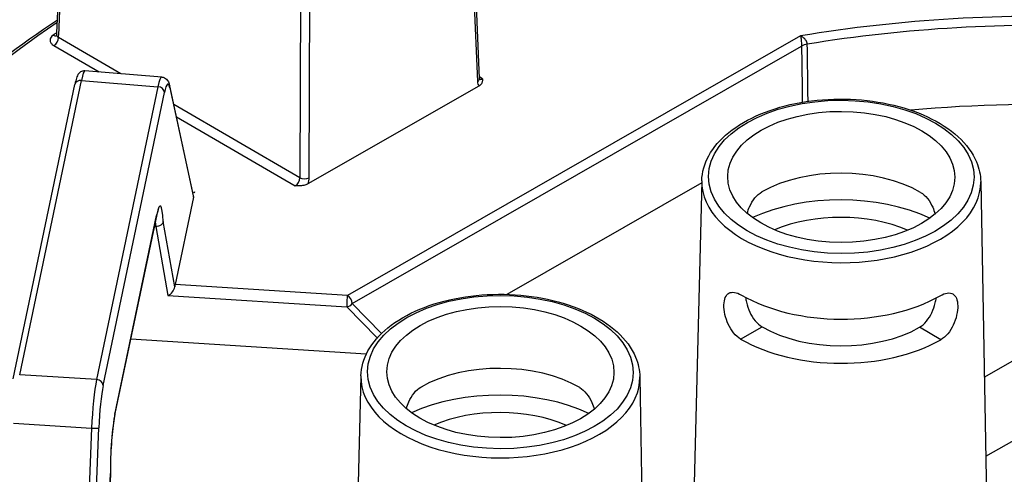
# Model space of a CAD drawing. Units: millimetres. Extents: x 516 to 790, y 0 to 343.
# Drawn here: x 732 to 741, y 117 to 122 of the extents above; entities that cross this region are included whole.
import ezdxf

# ---------------------------------------------------------------- set-up
doc = ezdxf.new("R2010")
doc.units = ezdxf.units.MM

msp = doc.modelspace()

# ---------------------------------------------------------------- linework, layer by layer
for p, q in [((735.94912, 122.8145), (736.02322, 121.05126)), ((736.04229, 121.07925), (735.96818, 122.84249)), ((734.30205, 121.92374), (734.29604, 120.1146)), ((734.38784, 120.1143), (734.39385, 121.92343)), ((732.55628, 121.12677), (731.95334, 121.47755)), ((739.16186, 121.49337), (734.75973, 118.97125)), ((731.90718, 121.39958), (732.34666, 121.14389)), ((734.80537, 118.89297), (739.1723, 121.39492)), ((732.9567, 121.09406), (732.20878, 121.15516)), ((731.57484, 118.19971), (732.17439, 121.06102)), ((732.17439, 121.06102), (732.91792, 121.00028)), ((736.07155, 121.07762), (736.04162, 121.09503)), ((731.51111, 118.16001), (732.11066, 121.02132)), ((732.91792, 121.00028), (732.3212, 118.1525)), ((732.38548, 118.09623), (732.98219, 120.94401)), ((733.26248, 119.93879), (733.03237, 121.00737)), ((733.03334, 120.99045), (733.26249, 119.92628)), ((736.03722, 121.0064), (734.37583, 120.05454)), ((734.29604, 120.1146), (733.07116, 120.82722)), ((733.09697, 120.70737), (734.25222, 120.03526)), ((738.20283, 120.08574), (738.1156, 116.5547)), ((740.9128, 120.07674), (740.9915, 115.7181)), ((733.27145, 119.96901), (733.27347, 119.97864)), ((733.27379, 119.97862), (733.27178, 119.96898)), ((733.27347, 119.97864), (733.27346, 119.97701)), ((733.27347, 119.97864), (733.27379, 119.97862)), ((738.20236, 120.06669), (736.30879, 118.98181)), ((733.26249, 119.92628), (733.08474, 119.07797)), ((733.27178, 119.96898), (733.27145, 119.96901)), ((732.49997, 117.81295), (732.90568, 119.74915)), ((732.90657, 119.75921), (732.50086, 117.82301)), ((733.0812, 119.05377), (732.97007, 119.69016)), ((732.8832, 119.64189), (732.89849, 119.64112)), ((732.89849, 119.64112), (733.01553, 118.97091)), ((734.75973, 118.97125), (733.08474, 119.07797)), ((733.01553, 118.97091), (734.75343, 118.86019)), ((734.75343, 118.86019), (735.04954, 118.55916)), ((735.09113, 118.60247), (734.80537, 118.89297)), ((740.9471, 118.17695), (742.23642, 118.91564)), ((738.57991, 118.54732), (738.7881, 118.6666)), ((740.5255, 118.54086), (740.3181, 118.66152)), ((740.3181, 118.66152), (740.3181, 118.66152)), ((740.5255, 118.54086), (740.3181, 118.66152)), ((734.94305, 118.40139), (732.65383, 118.54724)), ((740.5255, 118.54086), (740.5255, 118.54086)), ((742.91205, 118.52257), (740.96104, 117.40478)), ((732.3212, 118.1525), (731.57484, 118.19971)), ((734.89062, 118.18808), (734.83034, 115.74795)), ((737.60059, 118.17908), (737.67929, 113.82043)), ((731.51493, 117.72877), (732.27319, 117.68082)), ((732.27319, 117.68082), (732.16677, 115.00134)), ((732.23845, 115.03913), (732.34347, 117.68351)), ((732.456, 117.23669), (732.40334, 115.81872)), ((732.40376, 115.81917), (732.4565, 117.23893))]:
    msp.add_line(p, q)
for centre, major_axis, ratio, start_param, end_param in [((741.53063, 116.85119), (-8.37337, 0.02781), 0.5773503, 4.6390275, 5.0011147), ((741.53063, 116.85119), (-12.63785, 0.04198), 0.5773503, 5.5758996, 7.0028773), ((741.53045, 116.79956), (8.30846, -0.0276), 0.5773503, 1.4970906, 1.8535178), ((741.53063, 116.85119), (-12.53047, 0.04162), 0.5773503, 5.5865164, 5.5909963), ((731.89955, 121.55346), (0.03693, -0.05341), 0.6285805, 5.4466304, 6.1848154), ((731.90736, 121.45259), (-0.03265, -0.05613), 0.5773503, 0.7853982, 2.3300146), ((739.26393, 121.34439), (-0.12986, -0.00172), 0.5581459, 4.9857835, 5.4882842), ((732.16119, 120.63784), (0.04763, 0.51731), 0.0849023, 0.0008743, 0.6206618), ((732.17422, 121.00801), (-0.06355, 0.01332), 0.8107783, 4.8779395, 6.2831853), ((732.92831, 120.57518), (0.02822, 0.51889), 0.1112909, 6.2801587, 6.8999462), ((732.99275, 120.57192), (0.02293, 0.45417), 0.1114907, 5.8899375, 6.8995075), ((735.97741, 121.07652), (0.06488, 0.00273), 0.5769548, 5.4719677, 6.2831853), ((736.11515, 121.10677), (0.06269, 0.11376), 0.5922602, 2.3685808, 2.88118), ((736.06933, 121.13203), (-0.02995, -0.05767), 0.6067086, 0.0998437, 0.7563506), ((732.91775, 120.94727), (0.06355, -0.01332), 0.8107783, 0.1917305, 1.7363469), ((732.96889, 120.9937), (0.06348, 0.01367), 0.9178444, 5.9983402, 6.2831853), ((741.52795, 116.04531), (-8.28427, 0.02752), 0.5773503, 4.6404538, 4.8711761), ((739.55598, 119.52988), (1.09094, -0.00362), 0.5773503, 0.7853982, 2.3550489), ((734.24999, 120.08968), (-0.02995, -0.05767), 0.6067086, 0.7563506, 2.300967), ((734.34202, 120.13956), (-0.06493, 0.00022), 0.5467386, 0.7857408, 2.3558519), ((734.29581, 120.06441), (0.06269, 0.11376), 0.5922602, 4.9452144, 5.4578136), ((739.55778, 120.07158), (-1.35509, 0.0045), 0.5773503, 6.2708424, 9.4371209), ((732.91715, 119.38737), (0.02292, 0.45396), 0.1115437, 5.4481815, 6.8997499), ((733.19788, 119.93032), (0.06521, 0.00404), 0.6736748, 6.0999865, 6.3848315), ((739.55457, 119.10573), (1.37574, -0.00457), 0.5773503, 0.8944452, 2.2471475), ((732.8527, 119.39062), (-0.01965, -0.38911), 0.1115437, 2.2758489, 2.4837224), ((732.84212, 119.76247), (0.06355, -0.01332), 0.8107783, 0, 0.1917305), ((739.55457, 119.10573), (-1.08187, 0.00359), 0.5773503, 4.0728722, 5.3519058), ((733.02166, 119.02896), (0.05007, 0.05587), 0.5871056, 4.0299345, 5.6007308), ((733.08625, 119.02484), (0.00327, 0.06486), 0.111574, 0.6165707, 1.1141056), ((734.75955, 118.91824), (-0.00413, -0.0648), 0.0849231, 3.7596384, 5.8279696), ((734.75955, 118.91824), (-0.03228, 0.05634), 0.5773503, 3.9531708, 5.4977871), ((739.55598, 119.52988), (1.36667, -0.00454), 0.5773503, 3.9269908, 5.4968727), ((734.75955, 118.91824), (0.04629, 0.04554), 0.7934739, 3.9450938, 4.9446255), ((739.55457, 119.10573), (1.08187, -0.00359), 0.5773503, 3.9269908, 5.4977871), ((739.55457, 119.10573), (-1.37574, 0.00457), 0.5773503, 0.7853982, 2.3561945), ((736.24377, 117.63221), (1.09094, -0.00362), 0.5773503, 0.7853982, 2.3550489), ((736.24557, 118.17392), (-1.35509, 0.0045), 0.5773503, 6.2708424, 9.4371209), ((732.33163, 117.72761), (-0.02701, -0.5188), 0.108166, 3.7583928, 4.8083364), ((732.32103, 118.09949), (0.06355, -0.01332), 0.8107783, 0.1917305, 1.7363469), ((732.39608, 117.72436), (0.0229, 0.454), 0.1115767, 0.6165833, 1.6665269), ((736.24236, 117.20807), (1.37574, -0.00457), 0.5773503, 0.8944452, 2.2471475), ((736.24236, 117.20807), (-1.08187, 0.00359), 0.5773503, 4.0728722, 5.3519058), ((732.51144, 117.45116), (-0.02292, -0.45396), 0.1115437, 3.7581573, 5.2100764), ((732.43641, 117.82626), (0.06355, -0.01332), 0.8107783, 0, 0.1917305), ((732.27902, 117.68676), (0.06488, -0.00258), 0.0953603, 4.626154, 6.1708951)]:
    msp.add_ellipse(centre, major_axis=major_axis, ratio=ratio, start_param=start_param, end_param=end_param)
for centre, major_axis in [((739.55795, 120.12368), (1.29016, -0.00429)), ((739.55795, 120.12368), (1.10363, -0.00367)), ((736.24574, 118.22601), (1.29016, -0.00429)), ((736.24574, 118.22601), (1.10363, -0.00367))]:
    msp.add_ellipse(centre, major_axis=major_axis, ratio=0.5773503)
for points, knots in [([(731.93441, 121.50457), (731.93878, 121.59817), (731.94314, 121.69176), (731.95187, 121.87896), (731.95623, 121.97255), (731.96496, 122.15975), (731.96933, 122.25334), (731.97806, 122.44053), (731.98243, 122.53413), (731.99117, 122.72132), (731.99553, 122.81491), (731.9999, 122.90851)], [0.3106902, 0.3106902, 0.3106902, 0.3106902, 1.1511276, 1.1511276, 1.991565, 1.991565, 2.8320024, 2.8320024, 3.6724398, 3.6724398, 4.5128772, 4.5128772, 4.5128772, 4.5128772]), ([(731.95334, 121.47755), (731.96342, 121.69393), (731.97351, 121.91029), (731.99533, 122.37795), (732.00705, 122.62924), (732.01878, 122.88052)], [0.3135911, 0.3135911, 0.3135911, 0.3135911, 2.2564386, 2.2564386, 4.5128772, 4.5128772, 4.5128772, 4.5128772]), ([(728.83032, 116.97754), (728.84259, 117.32391), (728.89702, 117.66964), (729.08889, 118.3525), (729.22632, 118.68963), (729.58103, 119.34849), (729.79829, 119.67023), (730.30806, 120.29214), (730.60055, 120.59231), (731.23579, 121.14874), (731.57461, 121.40654), (731.9412, 121.65012)], [2.37471179, 2.37471179, 2.37471179, 2.37471179, 2.51500454, 2.51500454, 2.65529728, 2.65529728, 2.79559003, 2.79559003, 2.93588278, 2.93588278, 3.06800321, 3.06800321, 3.06800321, 3.06800321]), ([(731.89937, 121.50044), (731.88371, 121.48961), (731.87353, 121.47616), (731.86815, 121.45211), (731.86948, 121.4418), (731.87797, 121.42455), (731.88369, 121.41739), (731.89586, 121.40683), (731.90123, 121.40304), (731.90718, 121.39958)], [-0.46896499, -0.46896499, -0.46896499, -0.46896499, -0.28936055, -0.28936055, -0.16075586, -0.16075586, -0.06182918, -0.06182918, 0, 0, 0, 0]), ([(731.93441, 121.50457), (731.93434, 121.50291), (731.93406, 121.50131), (731.93333, 121.49871), (731.93289, 121.49771), (731.93229, 121.49658), (731.93211, 121.49633), (731.93211, 121.49633)], [0.25719543, 0.25719543, 0.25719543, 0.25719543, 0.29954934, 0.29954934, 0.34190325, 0.34190325, 0.37781139, 0.37781139, 0.37781139, 0.37781139]), ([(731.95334, 121.47755), (731.95036, 121.4792), (731.94767, 121.48103), (731.94158, 121.48614), (731.93871, 121.48965), (731.93507, 121.49696), (731.93424, 121.50076), (731.93442, 121.50457)], [0, 0, 0, 0, 0.06182918, 0.06182918, 0.16075586, 0.16075586, 0.25719543, 0.25719543, 0.25719543, 0.25719543]), ([(739.22794, 121.41371), (739.22785, 121.41707), (739.22735, 121.42062), (739.22504, 121.4301), (739.22264, 121.43611), (739.2151, 121.44991), (739.20941, 121.45759), (739.19689, 121.47078), (739.19035, 121.4764), (739.17651, 121.48613), (739.16912, 121.49027), (739.16186, 121.49337)], [0, 0, 0, 0, 0.08943029, 0.08943029, 0.23251875, 0.23251875, 0.41853375, 0.41853375, 0.58027839, 0.58027839, 0.74302128, 0.74302128, 0.74302128, 0.74302128]), ([(739.16186, 121.49337), (739.16306, 121.48821), (739.16426, 121.48197), (739.16649, 121.46831), (739.16753, 121.46082), (739.1695, 121.44408), (739.17038, 121.43479), (739.17153, 121.41884), (739.17189, 121.41215), (739.17223, 121.40201), (739.17229, 121.39831), (739.1723, 121.39492)], [-0.74302128, -0.74302128, -0.74302128, -0.74302128, -0.58027839, -0.58027839, -0.41853375, -0.41853375, -0.23251875, -0.23251875, -0.08943029, -0.08943029, 0, 0, 0, 0]), ([(739.23538, 120.85823), (739.23485, 120.89765), (739.23432, 120.93706), (739.23184, 121.12222), (739.22989, 121.26796), (739.22794, 121.41371)], [0.9400171, 0.9400171, 0.9400171, 0.9400171, 1.288437, 1.288437, 2.5768739, 2.5768739, 2.5768739, 2.5768739]), ([(739.1723, 121.39492), (739.17423, 121.24917), (739.17616, 121.10342), (739.17857, 120.92163), (739.17905, 120.88558), (739.17953, 120.84954)], [-2.5768739, -2.5768739, -2.5768739, -2.5768739, -1.288437, -1.288437, -0.9698015, -0.9698015, -0.9698015, -0.9698015]), ([(732.20878, 121.15516), (732.20056, 121.15583), (732.19234, 121.1549), (732.1775, 121.15085), (732.17114, 121.14766), (732.15981, 121.14041), (732.15547, 121.13635), (732.14697, 121.12727), (732.14388, 121.12264), (732.13619, 121.10995), (732.13327, 121.10287), (732.12761, 121.0878), (732.12512, 121.07993), (732.12022, 121.06263), (732.11783, 121.05323), (732.11385, 121.03614), (732.11226, 121.02892), (732.11066, 121.02132)], [-1.18101379, -1.18101379, -1.18101379, -1.18101379, -1.15139483, -1.15139483, -1.11861364, -1.11861364, -1.0773986, -1.0773986, -1.01578732, -1.01578732, -0.89182982, -0.89182982, -0.76787233, -0.76787233, -0.64391484, -0.64391484, -0.56122632, -0.56122632, -0.56122632, -0.56122632]), ([(732.9567, 121.09406), (732.96592, 121.09331), (732.97475, 121.09064), (732.99015, 121.08316), (732.99636, 121.07829), (733.00768, 121.06737), (733.01175, 121.06147), (733.01863, 121.04997), (733.02112, 121.04442), (733.02535, 121.03358), (733.02705, 121.02828), (733.02998, 121.01784), (733.03122, 121.01271), (733.03237, 121.00737)], [0.05856115, 0.05856115, 0.05856115, 0.05856115, 0.10242016, 0.10242016, 0.15204787, 0.15204787, 0.22016954, 0.22016954, 0.29812604, 0.29812604, 0.37608255, 0.37608255, 0.44834368, 0.44834368, 0.44834368, 0.44834368]), ([(736.07155, 121.07762), (736.07155, 121.07756), (736.07155, 121.0775), (736.07152, 121.06809), (736.07136, 121.05865), (736.06762, 121.04109), (736.06425, 121.03192), (736.0516, 121.01615), (736.04465, 121.01066), (736.03722, 121.0064)], [-0.00077379, -0.00077379, -0.00077379, -0.00077379, 0, 0, 0.11865439, 0.11865439, 0.2224183, 0.2224183, 0.3053921, 0.3053921, 0.3053921, 0.3053921]), ([(736.04229, 121.07925), (736.04239, 121.0768), (736.04264, 121.07477), (736.04322, 121.07171), (736.04355, 121.07069), (736.04384, 121.06991), (736.0439, 121.06978), (736.0439, 121.06978)], [-1.54461639, -1.54461639, -1.54461639, -1.54461639, -1.39277274, -1.39277274, -1.2409291, -1.2409291, -1.16075509, -1.16075509, -1.16075509, -1.16075509]), ([(738.20283, 120.08574), (738.20489, 120.16938), (738.2285, 120.25241), (738.31602, 120.4116), (738.3819, 120.48725), (738.55118, 120.62473), (738.65647, 120.68571), (738.89395, 120.78471), (739.02628, 120.82256), (739.3038, 120.8715), (739.44888, 120.88267), (739.73766, 120.87758), (739.8813, 120.86136), (740.15346, 120.80289), (740.2819, 120.76062), (740.51101, 120.65322), (740.61159, 120.58803), (740.77294, 120.44009), (740.83417, 120.35734), (740.89746, 120.20672), (740.91162, 120.14183), (740.9128, 120.07674)], [2.3685374, 2.3685374, 2.3685374, 2.3685374, 2.6612593, 2.6612593, 2.9710076, 2.9710076, 3.2971671, 3.2971671, 3.6251497, 3.6251497, 3.9517881, 3.9517881, 4.2779013, 4.2779013, 4.6047171, 4.6047171, 4.9328315, 4.9328315, 5.2576594, 5.2576594, 5.4854442, 5.4854442, 5.4854442, 5.4854442]), ([(734.37583, 120.05454), (734.3684, 120.05028), (734.35883, 120.04631), (734.33141, 120.03913), (734.31552, 120.03725), (734.28507, 120.03523), (734.26871, 120.03521), (734.25243, 120.03526), (734.25232, 120.03526), (734.25222, 120.03526)], [0, 0, 0, 0, 0.076925, 0.076925, 0.17312451, 0.17312451, 0.28312898, 0.28312898, 0.28384636, 0.28384636, 0.28384636, 0.28384636]), ([(738.64413, 119.76844), (738.65046, 119.79101), (738.65839, 119.81327), (738.68072, 119.86367), (738.69823, 119.89375), (738.73922, 119.94417), (738.76277, 119.96448), (738.78634, 119.97798), (738.78664, 119.97815), (738.78693, 119.97832)], [4.16143206, 4.16143206, 4.16143206, 4.16143206, 4.32584947, 4.32584947, 4.5668797, 4.5668797, 4.80790993, 4.80790993, 4.81096284, 4.81096284, 4.81096284, 4.81096284]), ([(740.32887, 119.97269), (740.35206, 119.9592), (740.37547, 119.93873), (740.41613, 119.88804), (740.43344, 119.85785), (740.45544, 119.8073), (740.46322, 119.78498), (740.46939, 119.76238)], [0.96439994, 0.96439994, 0.96439994, 0.96439994, 1.20543017, 1.20543017, 1.4464604, 1.4464604, 1.61087301, 1.61087301, 1.61087301, 1.61087301]), ([(732.92061, 119.80236), (732.92061, 119.80236), (732.91964, 119.80042), (732.91702, 119.79345), (732.91523, 119.78798), (732.91144, 119.77439), (732.90942, 119.76626), (732.90681, 119.75448), (732.90624, 119.75186), (732.90568, 119.74915)], [5.89560217, 5.89560217, 5.89560217, 5.89560217, 6.00271994, 6.00271994, 6.12603286, 6.12603286, 6.24934579, 6.24934579, 6.28318531, 6.28318531, 6.28318531, 6.28318531]), ([(732.97007, 119.69016), (732.97006, 119.69009), (732.97005, 119.69002), (732.96954, 119.68635), (732.96858, 119.68277), (732.96577, 119.67581), (732.96394, 119.67245), (732.95746, 119.66319), (732.95184, 119.65781), (732.93854, 119.64907), (732.93103, 119.64576), (732.91503, 119.64157), (732.90672, 119.64071), (732.89849, 119.64112)], [-0.25234517, -0.25234517, -0.25234517, -0.25234517, -0.25174033, -0.25174033, -0.21840729, -0.21840729, -0.18510639, -0.18510639, -0.12228925, -0.12228925, -0.06080071, -0.06080071, 0, 0, 0, 0]), ([(734.89062, 118.18808), (734.89268, 118.27172), (734.91629, 118.35475), (735.00381, 118.51394), (735.06969, 118.58959), (735.23897, 118.72706), (735.34426, 118.78805), (735.58174, 118.88705), (735.71407, 118.9249), (735.99159, 118.97384), (736.13667, 118.98501), (736.42545, 118.97992), (736.56909, 118.96369), (736.84125, 118.90523), (736.96969, 118.86296), (737.1988, 118.75556), (737.29938, 118.69037), (737.46073, 118.54243), (737.52197, 118.45967), (737.58525, 118.30905), (737.59941, 118.24417), (737.60059, 118.17908)], [2.3685374, 2.3685374, 2.3685374, 2.3685374, 2.6612593, 2.6612593, 2.9710076, 2.9710076, 3.2971671, 3.2971671, 3.6251497, 3.6251497, 3.9517881, 3.9517881, 4.2779013, 4.2779013, 4.6047171, 4.6047171, 4.9328315, 4.9328315, 5.2576594, 5.2576594, 5.4854442, 5.4854442, 5.4854442, 5.4854442]), ([(738.57991, 118.54732), (738.55677, 118.56079), (738.53315, 118.58107), (738.49163, 118.63121), (738.47368, 118.66105), (738.4463, 118.72052), (738.43502, 118.75415), (738.42067, 118.81975), (738.41756, 118.8517), (738.41868, 118.90545), (738.42295, 118.93078), (738.43935, 118.97046), (738.45154, 118.98484), (738.4803, 119.00121), (738.49882, 119.00431), (738.54101, 118.99796), (738.56472, 118.98854), (738.58775, 118.97515)], [0.9621421, 0.9621421, 0.9621421, 0.9621421, 1.2026263, 1.2026263, 1.4431105, 1.4431105, 1.6836973, 1.6836973, 1.9242842, 1.9242842, 2.1633122, 2.1633122, 2.4023402, 2.4023402, 2.6415953, 2.6415953, 2.8808504, 2.8808504, 2.8808504, 2.8808504]), ([(738.6278, 118.95276), (738.62976, 118.93742), (738.63263, 118.92131), (738.64403, 118.87249), (738.65541, 118.8391), (738.6827, 118.77996), (738.70047, 118.75022), (738.74162, 118.70023), (738.76506, 118.68001), (738.7881, 118.6666)], [3.96224154, 3.96224154, 3.96224154, 3.96224154, 4.08270699, 4.08270699, 4.32190399, 4.32190399, 4.56138452, 4.56138452, 4.80086505, 4.80086505, 4.80086505, 4.80086505]), ([(740.3181, 118.66152), (740.34124, 118.67478), (740.36481, 118.69484), (740.40629, 118.74456), (740.42426, 118.77418), (740.45194, 118.83313), (740.46355, 118.86645), (740.47527, 118.91519), (740.47825, 118.93128), (740.48031, 118.9466)], [0.95735506, 0.95735506, 0.95735506, 0.95735506, 1.19683559, 1.19683559, 1.43631612, 1.43631612, 1.67551312, 1.67551312, 1.79597177, 1.79597177, 1.79597177, 1.79597177]), ([(740.51962, 118.96822), (740.51992, 118.96839), (740.52021, 118.96856), (740.54362, 118.98197), (740.5674, 118.99123), (740.60962, 118.9973), (740.62813, 118.99408), (740.65678, 118.97751), (740.66887, 118.96306), (740.68501, 118.92327), (740.6891, 118.89791), (740.68949, 118.87112), (740.68987, 118.84416), (740.68654, 118.81223), (740.67176, 118.74672), (740.66026, 118.71317), (740.63248, 118.65388), (740.61433, 118.62417), (740.57248, 118.57429), (740.54873, 118.55417), (740.5255, 118.54086)], [2.8777976, 2.8777976, 2.8777976, 2.8777976, 2.8808504, 2.8808504, 3.1201055, 3.1201055, 3.3593606, 3.3593606, 3.5983886, 3.5983886, 3.8374166, 3.8374166, 3.8374166, 4.0780035, 4.0780035, 4.3185904, 4.3185904, 4.5590745, 4.5590745, 4.7995587, 4.7995587, 4.7995587, 4.7995587]), ([(735.33192, 117.87078), (735.33825, 117.89334), (735.34618, 117.91561), (735.36851, 117.96601), (735.38602, 117.99609), (735.42701, 118.04651), (735.45056, 118.06681), (735.47413, 118.08032), (735.47443, 118.08049), (735.47472, 118.08066)], [4.16143206, 4.16143206, 4.16143206, 4.16143206, 4.32584947, 4.32584947, 4.5668797, 4.5668797, 4.80790993, 4.80790993, 4.81096284, 4.81096284, 4.81096284, 4.81096284]), ([(737.01666, 118.07503), (737.03985, 118.06153), (737.06326, 118.04107), (737.10392, 117.99038), (737.12123, 117.96018), (737.14323, 117.90964), (737.15101, 117.88732), (737.15718, 117.86471)], [0.96439994, 0.96439994, 0.96439994, 0.96439994, 1.20543017, 1.20543017, 1.4464604, 1.4464604, 1.61087301, 1.61087301, 1.61087301, 1.61087301]), ([(732.49997, 117.81295), (732.49523, 117.79032), (732.49041, 117.76204), (732.48126, 117.69652), (732.47692, 117.65903), (732.4693, 117.57902), (732.46602, 117.53651), (732.4608, 117.45022), (732.45887, 117.40645), (732.45652, 117.32151), (732.45611, 117.28035), (732.45648, 117.2413), (732.45649, 117.24026), (732.4565, 117.23922)], [6.2831853, 6.2831853, 6.2831853, 6.2831853, 6.5662994, 6.5662994, 6.8573883, 6.8573883, 7.1484772, 7.1484772, 7.4395661, 7.4395661, 7.7306551, 7.7306551, 7.7386299, 7.7386299, 7.7386299, 7.7386299]), ([(732.456, 117.23669), (732.45601, 117.23671), (732.45602, 117.23674), (732.45635, 117.23757), (732.45651, 117.2384), (732.4565, 117.23922)], [-0.000605215, -0.000605215, -0.000605215, -0.000605215, 0, 0, 0.019988686, 0.019988686, 0.019988686, 0.019988686])]:
    msp.add_open_spline(points, degree=3, knots=knots)

doc.saveas('drawing.dxf')
